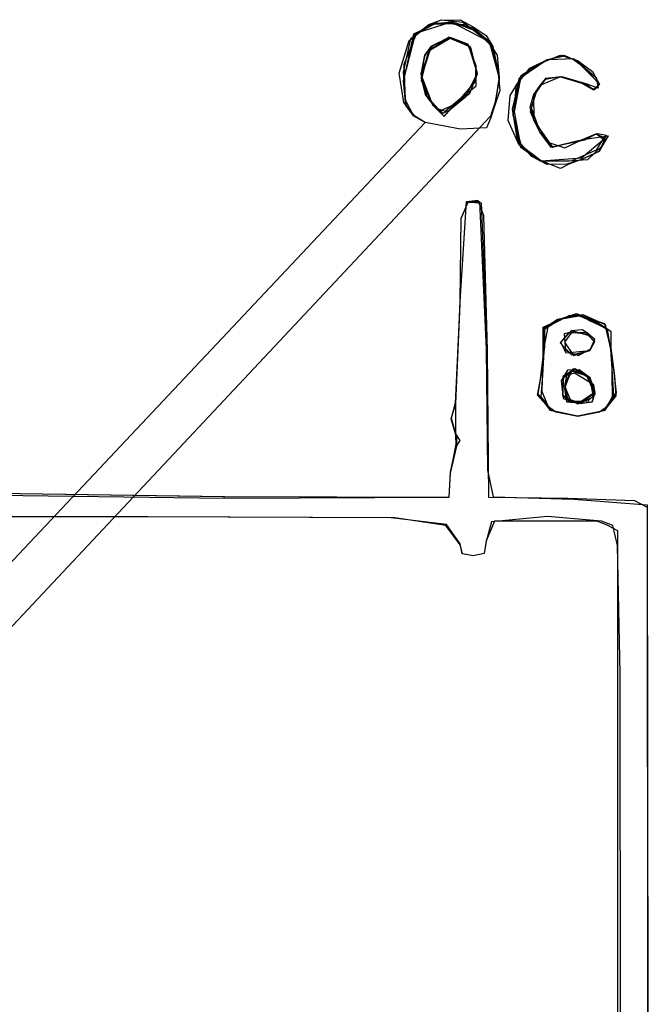
# Model space of a CAD drawing. Extents: x -69 to 67, y -16 to 73.
# Drawn here: x 54 to 65, y 53 to 70 of the extents above; entities that cross this region are included whole.
import ezdxf

# ---------------------------------------------------------------- set-up
doc = ezdxf.new("R2010")
doc.units = 0

msp = doc.modelspace()

# ---------------------------------------------------------------- linework, layer by layer
at = {"layer": 'Layer 1'}
for p, q in [((61.1407, 69.657523), (61.491127, 69.931156)), ((61.170813, 69.695352), (61.482221, 69.931156)), ((61.224403, 69.775181), (61.619396, 69.961725)), ((61.224422, 69.775181), (61.619415, 69.961725)), ((61.237175, 69.763481), (61.532188, 69.942587)), ((61.247952, 69.762118), (61.565299, 69.940735)), ((61.251422, 69.765525), (61.53388, 69.943296)), ((61.27214, 69.79236), (61.816342, 69.963363)), ((61.482221, 69.931156), (61.696456, 70.016404)), ((61.491127, 69.931156), (61.678412, 70.005827)), ((61.532188, 69.942587), (61.890056, 69.976173)), ((61.53388, 69.943296), (61.859767, 69.982201)), ((61.565299, 69.940735), (61.940197, 69.956322)), ((61.619396, 69.961725), (62.118206, 69.933888)), ((61.619415, 69.961725), (62.118225, 69.933888)), ((61.678412, 70.005827), (62.014431, 70.01176)), ((61.696456, 70.016404), (62.06349, 69.972237)), ((61.816342, 69.963363), (62.219753, 69.875192)), ((61.859767, 69.982201), (62.492472, 69.656534)), ((61.890056, 69.976173), (62.243245, 69.871035)), ((61.940197, 69.956322), (62.299311, 69.820855)), ((62.014431, 70.01176), (62.238445, 69.89382)), ((62.06349, 69.972237), (62.515778, 69.64163)), ((62.118206, 69.933888), (62.542513, 69.606075)), ((62.118225, 69.933888), (62.542532, 69.606075)), ((61.046049, 68.967388), (61.251422, 69.765525)), ((61.046369, 68.96686), (61.247952, 69.762118)), ((61.047934, 68.966371), (61.237175, 69.763481)), ((61.049779, 68.972592), (61.224403, 69.775181)), ((61.049798, 68.972592), (61.224422, 69.775181)), ((61.05986, 69.251223), (61.27214, 69.79236)), ((62.219753, 69.875192), (62.340615, 69.781853)), ((62.238445, 69.89382), (62.462459, 69.747688)), ((62.243245, 69.871035), (62.524225, 69.633968)), ((62.299311, 69.820855), (62.569302, 69.546312)), ((62.340615, 69.781853), (62.521182, 69.608714)), ((62.462459, 69.747688), (62.574467, 69.5578)), ((60.969036, 69.098943), (61.1407, 69.657523)), ((61.044726, 69.11837), (61.170813, 69.695352)), ((61.828773, 69.71544), (61.473042, 69.476611)), ((61.828806, 69.715436), (61.473075, 69.476606)), ((61.837339, 69.706686), (61.473126, 69.476621)), ((61.861034, 69.707142), (61.496821, 69.490269)), ((61.861054, 69.707143), (61.496841, 69.49027)), ((61.861034, 69.707142), (61.510516, 69.508535)), ((61.816489, 69.70718), (61.513329, 69.557838)), ((61.830287, 69.714764), (61.529098, 69.557838)), ((62.186111, 69.552391), (61.816489, 69.70718)), ((62.196852, 69.54119), (61.828773, 69.71544)), ((62.196884, 69.541186), (61.828806, 69.715436)), ((62.196906, 69.541224), (61.830287, 69.714764)), ((62.158205, 69.587226), (61.837339, 69.706686)), ((62.150399, 69.598828), (61.861034, 69.707142)), ((62.150399, 69.598828), (61.861034, 69.707142)), ((62.150419, 69.598829), (61.861054, 69.707143)), ((62.289791, 69.224597), (62.150399, 69.598828)), ((62.289791, 69.224597), (62.150399, 69.598828)), ((62.289811, 69.224598), (62.150419, 69.598829)), ((62.292969, 69.162692), (62.158205, 69.587226)), ((62.492472, 69.656534), (62.650118, 69.406756)), ((62.515778, 69.64163), (62.683788, 69.02084)), ((62.521182, 69.608714), (62.654791, 69.217476)), ((62.524225, 69.633968), (62.686477, 69.005199)), ((62.542513, 69.606075), (62.6865, 69.005202)), ((62.542532, 69.606075), (62.686519, 69.005202)), ((61.408314, 69.408495), (61.34235, 69.082657)), ((61.510516, 69.508535), (61.342392, 69.094464)), ((61.412061, 69.408495), (61.34242, 69.082657)), ((61.473042, 69.476611), (61.34575, 68.977904)), ((61.473075, 69.476606), (61.345783, 68.9779)), ((61.473126, 69.476621), (61.346505, 69.013723)), ((61.496821, 69.490269), (61.34669, 69.029712)), ((61.496841, 69.49027), (61.34671, 69.029713)), ((61.513329, 69.557838), (61.408314, 69.408495)), ((61.529098, 69.557838), (61.412061, 69.408495)), ((62.313078, 69.101783), (62.186111, 69.552391)), ((62.313992, 69.085695), (62.196852, 69.54119)), ((62.314025, 69.08569), (62.196884, 69.541186)), ((62.314047, 69.085728), (62.196906, 69.541224)), ((62.569302, 69.546312), (62.68367, 68.984844)), ((62.574467, 69.5578), (62.687495, 69.041933)), ((62.650118, 69.406756), (62.686466, 69.021606)), ((63.488236, 69.322187), (63.799068, 69.405618)), ((63.505265, 69.332951), (63.803875, 69.396334)), ((63.507008, 69.333468), (63.804132, 69.396233)), ((63.507028, 69.333506), (63.804152, 69.396271)), ((63.545215, 69.333756), (63.73832, 69.405517)), ((63.54524, 69.333827), (63.738345, 69.405588)), ((63.545253, 69.333792), (63.773672, 69.408464)), ((63.73832, 69.405517), (64.025623, 69.317822)), ((63.738345, 69.405588), (64.025648, 69.317893)), ((63.773672, 69.408464), (63.955945, 69.333792)), ((63.799068, 69.405618), (63.955946, 69.333792)), ((63.803875, 69.396334), (64.053732, 69.296868)), ((63.804132, 69.396233), (64.053748, 69.296815)), ((63.804152, 69.396271), (64.053768, 69.296853)), ((61.077729, 68.636319), (61.05986, 69.251223)), ((62.280903, 68.955078), (62.289791, 69.224597)), ((62.280903, 68.955078), (62.289791, 69.224597)), ((62.280923, 68.955079), (62.289811, 69.224598)), ((63.024991, 69.010509), (63.507008, 69.333468)), ((63.047281, 69.031792), (63.507028, 69.333506)), ((63.058046, 69.053739), (63.359552, 69.259085)), ((63.058071, 69.05381), (63.359577, 69.259156)), ((63.058084, 69.053775), (63.35959, 69.259121)), ((63.059413, 69.042489), (63.370761, 69.259121)), ((63.103276, 69.088327), (63.505265, 69.332951)), ((63.209234, 69.184183), (63.488236, 69.322187)), ((63.359552, 69.259085), (63.545215, 69.333756)), ((63.359577, 69.259156), (63.54524, 69.333827)), ((63.35959, 69.259121), (63.545253, 69.333792)), ((63.370761, 69.259121), (63.545253, 69.333792)), ((63.545253, 69.333792), (63.955945, 69.351499)), ((63.955945, 69.351499), (64.117847, 69.220824)), ((63.955945, 69.333792), (64.062619, 69.259121)), ((63.955946, 69.333792), (64.06262, 69.259121)), ((64.025623, 69.317822), (64.287115, 69.130754)), ((64.025648, 69.317893), (64.28714, 69.130825)), ((64.053732, 69.296868), (64.402776, 68.90445)), ((64.053748, 69.296815), (64.402792, 68.904397)), ((64.053768, 69.296853), (64.402812, 68.904435)), ((64.062619, 69.259121), (64.403972, 68.917767)), ((64.06262, 69.259121), (64.403973, 68.917767)), ((61.054293, 68.595775), (60.969036, 69.098943)), ((61.09114, 68.548511), (61.044726, 69.11837)), ((61.34235, 69.082657), (61.544692, 68.554478)), ((61.342392, 69.094464), (61.440223, 68.713616)), ((61.34242, 69.082657), (61.542566, 68.556673)), ((62.10773, 68.694649), (62.313078, 69.101783)), ((62.18243, 68.757913), (62.313992, 69.085695)), ((62.182463, 68.757909), (62.314025, 69.08569)), ((62.182485, 68.757947), (62.314047, 69.085728)), ((62.291651, 68.879415), (62.292969, 69.162692)), ((62.654791, 69.217476), (62.69912, 68.800407)), ((62.874736, 68.71724), (63.103276, 69.088327)), ((62.983395, 68.89723), (63.209234, 69.184183)), ((64.117847, 69.220824), (64.350007, 69.026677)), ((64.287115, 69.130754), (64.402792, 68.904396)), ((64.28714, 69.130825), (64.402817, 68.904467)), ((61.08552, 68.545859), (61.046049, 68.967388)), ((61.086411, 68.54579), (61.046369, 68.96686)), ((61.089695, 68.545539), (61.047934, 68.966371)), ((61.093537, 68.547506), (61.049779, 68.972592)), ((61.093556, 68.547506), (61.049798, 68.972592)), ((61.34575, 68.977904), (61.542511, 68.556641)), ((61.345783, 68.9779), (61.542544, 68.556636)), ((61.346505, 69.013723), (61.417122, 68.736432)), ((61.34669, 69.029712), (61.417065, 68.736416)), ((61.34671, 69.029713), (61.417085, 68.736417)), ((62.052778, 68.695235), (62.280903, 68.955078)), ((62.052778, 68.695235), (62.280903, 68.955078)), ((62.052798, 68.695236), (62.280923, 68.955079)), ((62.68367, 68.984844), (62.611759, 68.587108)), ((62.686466, 69.021606), (62.611796, 68.549741)), ((62.687495, 69.041933), (62.611802, 68.54974)), ((62.683788, 69.02084), (62.611805, 68.549738)), ((62.686477, 69.005199), (62.611806, 68.549741)), ((62.6865, 69.005202), (62.61183, 68.549744)), ((62.686519, 69.005202), (62.611849, 68.549744)), ((62.911627, 68.483673), (63.047281, 69.031792)), ((62.924503, 68.397892), (63.058084, 69.053775)), ((62.924617, 68.395848), (63.058071, 69.05381)), ((62.925221, 68.385924), (63.058046, 69.053739)), ((62.925221, 68.385924), (63.024991, 69.010509)), ((62.929775, 68.359386), (62.983395, 68.89723)), ((62.947885, 68.437738), (63.059413, 69.042489)), ((63.467401, 68.991334), (63.316326, 68.774075)), ((63.467437, 68.991319), (63.316362, 68.77406)), ((63.474219, 68.993515), (63.326668, 68.799584)), ((63.474219, 68.993514), (63.326668, 68.799584)), ((63.478429, 69.00629), (63.380194, 68.885799)), ((63.737725, 69.035107), (63.380206, 68.885765)), ((63.478441, 69.006257), (63.380206, 68.885765)), ((63.478442, 69.006256), (63.380207, 68.885765)), ((63.726239, 69.035123), (63.467401, 68.991334)), ((63.726275, 69.035108), (63.467437, 68.991319)), ((63.732029, 69.03507), (63.474219, 68.993515)), ((63.732029, 69.03507), (63.474219, 68.993514)), ((63.764611, 69.035141), (63.478429, 69.00629)), ((63.764623, 69.035108), (63.478441, 69.006257)), ((63.764624, 69.035108), (63.478442, 69.006256)), ((64.105235, 68.923116), (63.726239, 69.035123)), ((64.105271, 68.923101), (63.726275, 69.035108)), ((64.131915, 68.923063), (63.732029, 69.03507)), ((64.131915, 68.923063), (63.732029, 69.03507)), ((64.193206, 68.911113), (63.737725, 69.035107)), ((64.152946, 68.923134), (63.764611, 69.035141)), ((64.152958, 68.923101), (63.764623, 69.035108)), ((64.152959, 68.923101), (63.764624, 69.035108)), ((64.296931, 68.814484), (64.105235, 68.923116)), ((64.296967, 68.814469), (64.105271, 68.923101)), ((64.319081, 68.815031), (64.131915, 68.923063)), ((64.319081, 68.81503), (64.131915, 68.923063)), ((64.297975, 68.813794), (64.152946, 68.923134)), ((64.298984, 68.813925), (64.152958, 68.923101)), ((64.298985, 68.813925), (64.152959, 68.923101)), ((64.383124, 68.840023), (64.193206, 68.911113)), ((64.402776, 68.90445), (64.296931, 68.814484)), ((64.402812, 68.904435), (64.296967, 68.814469)), ((64.402817, 68.904467), (64.297975, 68.813794)), ((64.403972, 68.917767), (64.298984, 68.813925)), ((64.403973, 68.917767), (64.298985, 68.813925)), ((64.402792, 68.904397), (64.319081, 68.815031)), ((64.402792, 68.904396), (64.319081, 68.81503)), ((64.350007, 69.026677), (64.383124, 68.840023)), ((61.417065, 68.736416), (61.491735, 68.629884)), ((61.417085, 68.736417), (61.491755, 68.629885)), ((61.417122, 68.736432), (61.491792, 68.630648)), ((61.8924, 68.5504), (62.132351, 68.752687)), ((61.897199, 68.532958), (62.182418, 68.757913)), ((61.897232, 68.532953), (62.182451, 68.757908)), ((61.897254, 68.53299), (62.182473, 68.757945)), ((62.132351, 68.752687), (62.291651, 68.879415)), ((62.182418, 68.757913), (62.18243, 68.757913)), ((62.182451, 68.757908), (62.182463, 68.757909)), ((62.182473, 68.757945), (62.182485, 68.757947)), ((62.69912, 68.800407), (62.611844, 68.549773)), ((63.275185, 68.736456), (63.209221, 68.512442)), ((63.275197, 68.736422), (63.209233, 68.512408)), ((63.275198, 68.736422), (63.209234, 68.512408)), ((63.326668, 68.799584), (63.213688, 68.443775)), ((63.326668, 68.799584), (63.213688, 68.443774)), ((63.316326, 68.774075), (63.232537, 68.502326)), ((63.316362, 68.77406), (63.232573, 68.502311)), ((63.380194, 68.885799), (63.275185, 68.736456)), ((63.380206, 68.885765), (63.275197, 68.736422)), ((63.380206, 68.885765), (63.275197, 68.736422)), ((63.275197, 68.736422), (63.277012, 68.292244)), ((63.380207, 68.885765), (63.275198, 68.736422)), ((61.23991, 68.363643), (61.054293, 68.595775)), ((61.224666, 68.363099), (61.077729, 68.636319)), ((61.229951, 68.36306), (61.09114, 68.548511)), ((61.440223, 68.713616), (61.641079, 68.48591)), ((61.491735, 68.629884), (61.622409, 68.489204)), ((61.491755, 68.629885), (61.622429, 68.489205)), ((61.491792, 68.630648), (61.666728, 68.453226)), ((61.542511, 68.556641), (61.742657, 68.356495)), ((61.542544, 68.556636), (61.74269, 68.35649)), ((61.542566, 68.556673), (61.742712, 68.356527)), ((61.544692, 68.554478), (61.723164, 68.410874)), ((61.666728, 68.453226), (61.8924, 68.5504)), ((61.762366, 68.446393), (62.052778, 68.695235)), ((61.762367, 68.446392), (62.052779, 68.695234)), ((61.762386, 68.446394), (62.052798, 68.695236)), ((61.82471, 68.456568), (62.107731, 68.69465)), ((61.8924, 68.5504), (61.8924, 68.5504)), ((62.052779, 68.695234), (62.052778, 68.695235)), ((62.052778, 68.695235), (62.052778, 68.695235)), ((62.052798, 68.695236), (62.052798, 68.695236)), ((62.107731, 68.69465), (62.10773, 68.694649)), ((62.611759, 68.587108), (62.537089, 68.363094)), ((62.611796, 68.549741), (62.537126, 68.32132)), ((62.611802, 68.54974), (62.537132, 68.321319)), ((62.611805, 68.549738), (62.537134, 68.321317)), ((62.611806, 68.549741), (62.537136, 68.32132)), ((62.61183, 68.549744), (62.537157, 68.321323)), ((62.611844, 68.549773), (62.537174, 68.321352)), ((62.611849, 68.549744), (62.537176, 68.321323)), ((62.84172, 68.287296), (62.874736, 68.71724)), ((61.224611, 68.363065), (61.08552, 68.545859)), ((61.224584, 68.363099), (61.086411, 68.54579)), ((61.224644, 68.363061), (61.089695, 68.545539)), ((61.224626, 68.363061), (61.093537, 68.547506)), ((61.224645, 68.363061), (61.093556, 68.547506)), ((61.622409, 68.489204), (61.762366, 68.446393)), ((61.622429, 68.489205), (61.762386, 68.446394)), ((61.641079, 68.48591), (61.762367, 68.446392)), ((61.723164, 68.410874), (61.82471, 68.456568)), ((61.742657, 68.356495), (61.897199, 68.532958)), ((61.74269, 68.35649), (61.897232, 68.532953)), ((61.742712, 68.356527), (61.897254, 68.53299)), ((62.996748, 67.956263), (62.911627, 68.483673)), ((63.064357, 67.850874), (62.924503, 68.397892)), ((63.060618, 67.845369), (62.924617, 68.395848)), ((63.05786, 67.826232), (62.925221, 68.385924)), ((63.05786, 67.826232), (62.925221, 68.385924)), ((63.055522, 67.857721), (62.947885, 68.437738)), ((63.209221, 68.512442), (63.283892, 68.288428)), ((63.209233, 68.512408), (63.277969, 68.288394)), ((63.209234, 68.512408), (63.277969, 68.288394)), ((63.213688, 68.443775), (63.283866, 68.288358)), ((63.213688, 68.443774), (63.283866, 68.288358)), ((63.232537, 68.502326), (63.35054, 68.176705)), ((63.232573, 68.502311), (63.350576, 68.17669)), ((6.457708, 9.854887), (61.417023, 68.251092)), ((62.537089, 68.363094), (7.57777, 9.74288)), ((61.417023, 68.251092), (61.224584, 68.363099)), ((61.41705, 68.251058), (61.224611, 68.363065)), ((61.417065, 68.251054), (61.224626, 68.363061)), ((61.417083, 68.251054), (61.224644, 68.363061)), ((61.417084, 68.251054), (61.224645, 68.363061)), ((61.417105, 68.251092), (61.224666, 68.363099)), ((61.417064, 68.251053), (61.229951, 68.36306)), ((61.417064, 68.251053), (61.23991, 68.363643)), ((61.417057, 68.251056), (61.41705, 68.251058)), ((62.023569, 68.139049), (61.417057, 68.251056)), ((62.023575, 68.139048), (61.417063, 68.251055)), ((61.417063, 68.251055), (61.417064, 68.251053)), ((61.417065, 68.251053), (61.417064, 68.251053)), ((61.417066, 68.251059), (61.417065, 68.251054)), ((62.023577, 68.139046), (61.417065, 68.251053)), ((62.023578, 68.139052), (61.417066, 68.251059)), ((62.023579, 68.139049), (61.417067, 68.251056)), ((61.417067, 68.251056), (61.417083, 68.251054)), ((61.417085, 68.251059), (61.417084, 68.251054)), ((62.023597, 68.139052), (61.417085, 68.251059)), ((61.417105, 68.251088), (61.417105, 68.251092)), ((62.023617, 68.139081), (61.417105, 68.251088)), ((62.537126, 68.32132), (62.465861, 68.164343)), ((62.537132, 68.321319), (62.465868, 68.164341)), ((62.537134, 68.321317), (62.46587, 68.164339)), ((62.537157, 68.321323), (62.465871, 68.164345)), ((62.537136, 68.32132), (62.465872, 68.164342)), ((62.537176, 68.321323), (62.46589, 68.164345)), ((62.537174, 68.321352), (62.465909, 68.164374)), ((63.026303, 67.866101), (62.84172, 68.287296)), ((63.069328, 67.844816), (62.929775, 68.359386)), ((63.277012, 68.292244), (63.582588, 67.834028)), ((63.277969, 68.288394), (63.395912, 68.06438)), ((63.277969, 68.288394), (63.395912, 68.06438)), ((63.283866, 68.288358), (63.358537, 68.176351)), ((63.283866, 68.288358), (63.358537, 68.176351)), ((63.283892, 68.288428), (63.358562, 68.176421)), ((62.465861, 68.164343), (62.023569, 68.139049)), ((62.465868, 68.164341), (62.023575, 68.139048)), ((62.46587, 68.164339), (62.023577, 68.139046)), ((62.465871, 68.164345), (62.023578, 68.139052)), ((62.465872, 68.164342), (62.023579, 68.139049)), ((62.46589, 68.164345), (62.023597, 68.139052)), ((62.465909, 68.164374), (62.023617, 68.139081)), ((63.35054, 68.176705), (63.601585, 67.831784)), ((63.350576, 68.17669), (63.601621, 67.831769)), ((63.358537, 68.176351), (63.499188, 67.923695)), ((63.358537, 68.176351), (63.499188, 67.923695)), ((63.358562, 68.176421), (63.499213, 67.923765)), ((63.395912, 68.06438), (63.569857, 67.831768)), ((63.395912, 68.06438), (63.569857, 67.831768)), ((64.111164, 67.959314), (64.351026, 68.060963)), ((64.111165, 67.959314), (64.344092, 68.061146)), ((64.112112, 67.960607), (64.377658, 68.064345)), ((64.112112, 67.960606), (64.377658, 68.064344)), ((64.112137, 67.960676), (64.377683, 68.064414)), ((64.150853, 67.957767), (64.348871, 68.061451)), ((64.344092, 68.061146), (64.478643, 67.997981)), ((64.348871, 68.061451), (64.478643, 67.997981)), ((64.351026, 68.060963), (64.478642, 67.963948)), ((64.377658, 68.064345), (64.517671, 68.034424)), ((64.377658, 68.064344), (64.517671, 68.034424)), ((64.377683, 68.064414), (64.517696, 68.034494)), ((63.246551, 67.667913), (62.996748, 67.956263)), ((63.499188, 67.923695), (63.809974, 67.818159)), ((63.499188, 67.923695), (63.809974, 67.818158)), ((63.499213, 67.923765), (63.809999, 67.818228)), ((63.569857, 67.831768), (64.111164, 67.959314)), ((63.569857, 67.831768), (64.111165, 67.959314)), ((63.582588, 67.834028), (64.150853, 67.957767)), ((63.601585, 67.831784), (64.111111, 67.95933)), ((63.601621, 67.831769), (64.111147, 67.959315)), ((63.809974, 67.818159), (64.112112, 67.960607)), ((63.809974, 67.818158), (64.112112, 67.960606)), ((63.809999, 67.818228), (64.112137, 67.960676)), ((64.478642, 67.963948), (64.095137, 67.640539)), ((64.111111, 67.95933), (64.553263, 68.024434)), ((64.111147, 67.959315), (64.553299, 68.024419)), ((64.478643, 67.997981), (64.347969, 67.778132)), ((64.478643, 67.997981), (64.347969, 67.778132)), ((64.553263, 68.024434), (64.395553, 67.757309)), ((64.553299, 68.024419), (64.396162, 67.75815)), ((64.517671, 68.034424), (64.44127, 67.840331)), ((64.517671, 68.034424), (64.44127, 67.84033)), ((64.517696, 68.034494), (64.441296, 67.8404)), ((63.357917, 67.616371), (63.026303, 67.866101)), ((63.4078, 67.5917), (63.055522, 67.857721)), ((63.385, 67.5901), (63.05786, 67.826232)), ((63.385, 67.5901), (63.05786, 67.826232)), ((63.3959, 67.5925), (63.060618, 67.845369)), ((63.4078, 67.5917), (63.064357, 67.850874)), ((63.4078, 67.5917), (63.069328, 67.844816)), ((64.347969, 67.778132), (63.930357, 67.597681)), ((64.347969, 67.778132), (63.930357, 67.597681)), ((64.395553, 67.757309), (64.096648, 67.616369)), ((64.396162, 67.75815), (64.101089, 67.616354)), ((64.44127, 67.840331), (64.196671, 67.615495)), ((64.44127, 67.84033), (64.196671, 67.615494)), ((64.441296, 67.8404), (64.196697, 67.615564)), ((63.5079, 67.5343), (63.246551, 67.667913)), ((63.5452, 67.5417), (63.357917, 67.616371)), ((63.385001, 67.590102), (63.385, 67.5901)), ((63.385001, 67.590101), (63.385, 67.5901)), ((63.806564, 67.585107), (63.385001, 67.590102)), ((63.806564, 67.585106), (63.385001, 67.590101)), ((63.395901, 67.592496), (63.3959, 67.5925)), ((63.80659, 67.583618), (63.395901, 67.592496)), ((63.930357, 67.597681), (63.4078, 67.591698)), ((63.930357, 67.597681), (63.4078, 67.591698)), ((63.407802, 67.5917), (63.4078, 67.5917)), ((63.4078, 67.591698), (63.4078, 67.5917)), ((63.4078, 67.591698), (63.4078, 67.5917)), ((64.095137, 67.640539), (63.407802, 67.5917)), ((63.843923, 67.541683), (63.507901, 67.534297)), ((63.5452, 67.541698), (63.5452, 67.5417)), ((63.736284, 67.467026), (63.5452, 67.541698)), ((63.881222, 67.541698), (63.736284, 67.467026)), ((64.196671, 67.615495), (63.806564, 67.585107)), ((64.196671, 67.615494), (63.806564, 67.585106)), ((64.196697, 67.615564), (63.80659, 67.583618)), ((64.101089, 67.616354), (63.843923, 67.541683)), ((64.096648, 67.616369), (63.881222, 67.541698)), ((63.507901, 67.534297), (63.5079, 67.5343)), ((62.014469, 65.18592), (62.126474, 66.89661)), ((62.01447, 65.185917), (62.126475, 66.896607)), ((62.01447, 65.185917), (62.126475, 66.896607)), ((62.01447, 65.185917), (62.126475, 66.896607)), ((62.034926, 66.607977), (62.155394, 66.889131)), ((62.035016, 66.607819), (62.155485, 66.888973)), ((62.035106, 66.607924), (62.155574, 66.889077)), ((62.035198, 66.613562), (62.155611, 66.889183)), ((62.126474, 66.89661), (62.350488, 66.89661)), ((62.126475, 66.896607), (62.317523, 66.923379)), ((62.126475, 66.896607), (62.317523, 66.923379)), ((62.126475, 66.896607), (62.350489, 66.896607)), ((62.155394, 66.889131), (62.378386, 66.875398)), ((62.155485, 66.888973), (62.378476, 66.87524)), ((62.155574, 66.889077), (62.378566, 66.875345)), ((62.155611, 66.889183), (62.378603, 66.875451)), ((62.317523, 66.923379), (62.41884, 66.660482)), ((62.317523, 66.923379), (62.41884, 66.660482)), ((62.350488, 66.89661), (62.462496, 64.36812)), ((62.350489, 66.896607), (62.462497, 64.368117)), ((62.378386, 66.875398), (62.479992, 64.327058)), ((62.378476, 66.87524), (62.480082, 64.3269)), ((62.378566, 66.875345), (62.480172, 64.327005)), ((62.378603, 66.875451), (62.480209, 64.327111)), ((62.014317, 65.143511), (62.034926, 66.607977)), ((62.014407, 65.143353), (62.035016, 66.607819)), ((62.014497, 65.143457), (62.035106, 66.607924)), ((62.014537, 65.185303), (62.035198, 66.613562)), ((62.41884, 66.660482), (62.480178, 64.341837)), ((62.41884, 66.660482), (62.480178, 64.341837)), ((61.939799, 63.47206), (62.014469, 65.18592)), ((61.9398, 63.472057), (62.01447, 65.185917)), ((61.9398, 63.472057), (62.01447, 65.185917)), ((61.9398, 63.472057), (62.01447, 65.185917)), ((61.939864, 63.472163), (62.014537, 65.185303)), ((61.939647, 63.434781), (62.014317, 65.143511)), ((61.939737, 63.434623), (62.014407, 65.143353)), ((61.939827, 63.434727), (62.014497, 65.143457)), ((63.44186, 64.741495), (63.750566, 64.885168)), ((63.458616, 64.725503), (63.683679, 64.880667)), ((63.458616, 64.725496), (63.683679, 64.88066)), ((63.466458, 64.715736), (63.716233, 64.87904)), ((63.468088, 64.714742), (63.714406, 64.871893)), ((63.468088, 64.714742), (63.714406, 64.871893)), ((63.529356, 64.77881), (63.675561, 64.871219)), ((63.62908, 64.811801), (63.896059, 64.95214)), ((63.675561, 64.871219), (64.032378, 64.954741)), ((63.683679, 64.880667), (64.118696, 64.96094)), ((63.683679, 64.88066), (64.118696, 64.960933)), ((63.714406, 64.871893), (64.007868, 64.963311)), ((63.714406, 64.871893), (64.007989, 64.963278)), ((63.716233, 64.87904), (64.012688, 64.97764)), ((63.750566, 64.885168), (64.088499, 64.941172)), ((63.896059, 64.95214), (64.042422, 64.946219)), ((64.007868, 64.963311), (64.323492, 64.84778)), ((64.007989, 64.963278), (64.324426, 64.847326)), ((64.012688, 64.97764), (64.327311, 64.854467)), ((64.032378, 64.954741), (64.487589, 64.808003)), ((64.042422, 64.946219), (64.264212, 64.853504)), ((64.088499, 64.941172), (64.242172, 64.852359)), ((64.118696, 64.96094), (64.503971, 64.788468)), ((64.118696, 64.960933), (64.503971, 64.788461)), ((64.242172, 64.852359), (64.515945, 64.728822)), ((64.264212, 64.853504), (64.534401, 64.709067)), ((64.323492, 64.84778), (64.596114, 64.672817)), ((64.324426, 64.847326), (64.597029, 64.673154)), ((64.327311, 64.854467), (64.596847, 64.673856)), ((63.438417, 64.293468), (63.44186, 64.741495)), ((63.452486, 64.719591), (63.62908, 64.811801)), ((63.46028, 64.433336), (63.452486, 64.719591)), ((63.462121, 64.41183), (63.458616, 64.725503)), ((63.462121, 64.411823), (63.458616, 64.725496)), ((63.460502, 64.424122), (63.529356, 64.77881)), ((63.46501, 64.405454), (63.466458, 64.715736)), ((63.466096, 64.405475), (63.468088, 64.714742)), ((63.466096, 64.405475), (63.468088, 64.714742)), ((63.919165, 64.678467), (63.739454, 64.481688)), ((63.970626, 64.668472), (63.800472, 64.629488)), ((64.105262, 64.697136), (63.919165, 64.678467)), ((64.216591, 64.601881), (63.970626, 64.668472)), ((64.217267, 64.629491), (64.105262, 64.697136)), ((64.487589, 64.808003), (64.594921, 64.378346)), ((64.503971, 64.788468), (64.594914, 64.378353)), ((64.503971, 64.788461), (64.594914, 64.378346)), ((64.515945, 64.728822), (64.610398, 64.27808)), ((64.534401, 64.709067), (64.595131, 64.365866)), ((64.596114, 64.672817), (64.596265, 64.379729)), ((64.596847, 64.673856), (64.596802, 64.390096)), ((64.597029, 64.673154), (64.596835, 64.390123)), ((63.869731, 64.642842), (63.731909, 64.477659)), ((63.800472, 64.629488), (63.821526, 64.345737)), ((63.927151, 64.654978), (63.806541, 64.484589)), ((63.927151, 64.654971), (63.806541, 64.484582)), ((63.927155, 64.65497), (63.806545, 64.484581)), ((63.927157, 64.65497), (63.806547, 64.484581)), ((63.927189, 64.654991), (63.806579, 64.484602)), ((64.179936, 64.651124), (63.869731, 64.642842)), ((64.185306, 64.62658), (63.927151, 64.654978)), ((64.185306, 64.626573), (63.927151, 64.654971)), ((64.18531, 64.626572), (63.927155, 64.65497)), ((64.185312, 64.626572), (63.927157, 64.65497)), ((64.185344, 64.626593), (63.927189, 64.654991)), ((64.323004, 64.532015), (64.179936, 64.651124)), ((64.32186, 64.499645), (64.185306, 64.62658)), ((64.321859, 64.499638), (64.185306, 64.626573)), ((64.321863, 64.499637), (64.18531, 64.626572)), ((64.321865, 64.499637), (64.185312, 64.626572)), ((64.321897, 64.499658), (64.185344, 64.626593)), ((64.316764, 64.493677), (64.216591, 64.601881)), ((64.325605, 64.534337), (64.217267, 64.629491)), ((64.239636, 64.345718), (64.321859, 64.499638)), ((64.239637, 64.345725), (64.32186, 64.499645)), ((64.23964, 64.345717), (64.321863, 64.499637)), ((64.239642, 64.345717), (64.321865, 64.499637)), ((64.239674, 64.345738), (64.323004, 64.532015)), ((64.239675, 64.34574), (64.325605, 64.534337)), ((64.239675, 64.345738), (64.321897, 64.499658)), ((62.462496, 64.36812), (62.482394, 62.293639)), ((62.462497, 64.368117), (62.482395, 62.293636)), ((62.480178, 64.341837), (62.499849, 61.829297)), ((62.480178, 64.341837), (62.499849, 61.829297)), ((63.390966, 63.846914), (63.46501, 64.405454)), ((63.390968, 63.846914), (63.460502, 64.424122)), ((63.391, 63.846935), (63.466096, 64.405475)), ((63.391, 63.846935), (63.466096, 64.405475)), ((63.39465, 63.854033), (63.462121, 64.41183)), ((63.39465, 63.854026), (63.462121, 64.411823)), ((63.431561, 63.915744), (63.46028, 64.433336)), ((63.731909, 64.477659), (63.923535, 64.271012)), ((63.739454, 64.481688), (63.825244, 64.305587)), ((63.806541, 64.484589), (63.956263, 64.260077)), ((63.806541, 64.484582), (63.956262, 64.26007)), ((63.806545, 64.484581), (63.956266, 64.26007)), ((63.806547, 64.484581), (63.956268, 64.260069)), ((63.806579, 64.484602), (63.9563, 64.260091)), ((63.821526, 64.345737), (64.044167, 64.260723)), ((63.825244, 64.305587), (64.23967, 64.34574)), ((63.923535, 64.271012), (64.239674, 64.345737)), ((63.956262, 64.26007), (64.239636, 64.345717)), ((63.956263, 64.260077), (64.239636, 64.345724)), ((63.956266, 64.26007), (64.23964, 64.345716)), ((63.956268, 64.260069), (64.239642, 64.345716)), ((63.9563, 64.260091), (64.239674, 64.345737)), ((64.044167, 64.260723), (64.261324, 64.376219)), ((64.239636, 64.345724), (64.239637, 64.345725)), ((64.239636, 64.345717), (64.239636, 64.345718)), ((64.23964, 64.345716), (64.23964, 64.345717)), ((64.239642, 64.345716), (64.239642, 64.345717)), ((64.23967, 64.34574), (64.239675, 64.34574)), ((64.239674, 64.345737), (64.239675, 64.345738)), ((64.239674, 64.345737), (64.239674, 64.345738)), ((64.261312, 64.376219), (64.316764, 64.493677)), ((64.261324, 64.376219), (64.261312, 64.376219)), ((64.594914, 64.378353), (64.66403, 63.911496)), ((64.594914, 64.378346), (64.66403, 63.911489)), ((64.594921, 64.378346), (64.664038, 63.911489)), ((64.595131, 64.365866), (64.618809, 63.944215)), ((64.596265, 64.379729), (64.654742, 63.921923)), ((64.596802, 64.390096), (64.664035, 63.911489)), ((64.596835, 64.390123), (64.664069, 63.911509)), ((62.479992, 64.327058), (62.499691, 61.829338)), ((62.480082, 64.3269), (62.499782, 61.82918)), ((62.480172, 64.327005), (62.499872, 61.829285)), ((62.480209, 64.327111), (62.499908, 61.829391)), ((63.423516, 63.637395), (63.438417, 64.293468)), ((64.610398, 64.27808), (64.620161, 63.553502)), ((63.857924, 64.007749), (63.744671, 63.821342)), ((63.858611, 64.006065), (63.744672, 63.821344)), ((63.985672, 64.032119), (63.778242, 63.896862)), ((63.952443, 64.032118), (63.783815, 63.863028)), ((63.921331, 64.006162), (63.806546, 63.69369)), ((63.921333, 64.006162), (63.809328, 63.764247)), ((64.054137, 64.010392), (63.857924, 64.007749)), ((64.05706, 64.014229), (63.858611, 64.006065)), ((64.186826, 63.908866), (63.921331, 64.006162)), ((64.186828, 63.908866), (63.921333, 64.006162)), ((64.212343, 63.883085), (63.952443, 64.032118)), ((64.243348, 63.860741), (63.985672, 64.032119)), ((64.241176, 63.863864), (64.054137, 64.010392)), ((64.245467, 63.877304), (64.05706, 64.014229)), ((63.342882, 63.578005), (63.39465, 63.854033)), ((63.342882, 63.577998), (63.39465, 63.854026)), ((63.35404, 63.598009), (63.390966, 63.846914)), ((63.354042, 63.598009), (63.390968, 63.846914)), ((63.354074, 63.59803), (63.391, 63.846935)), ((63.354074, 63.59803), (63.391, 63.846935)), ((63.405813, 63.549467), (63.431561, 63.915744)), ((63.744671, 63.821342), (63.78378, 63.519061)), ((63.744672, 63.821344), (63.783781, 63.519063)), ((63.778242, 63.896862), (63.769244, 63.584092)), ((63.783815, 63.863028), (63.77884, 63.548668)), ((63.839931, 63.915093), (63.806542, 63.739643)), ((63.929347, 63.988574), (63.809452, 63.75569)), ((63.978288, 63.957434), (63.839931, 63.915093)), ((64.193714, 63.903021), (63.929347, 63.988574)), ((64.309211, 63.756382), (63.978288, 63.957434)), ((64.313862, 63.625525), (64.186826, 63.908866)), ((64.313864, 63.625525), (64.186828, 63.908866)), ((64.313858, 63.625526), (64.193714, 63.903021)), ((64.316549, 63.608314), (64.212343, 63.883085)), ((64.326903, 63.602759), (64.241176, 63.863864)), ((64.304213, 63.551793), (64.243348, 63.860741)), ((64.329281, 63.626763), (64.245467, 63.877304)), ((64.618809, 63.944215), (64.64627, 63.564652)), ((64.654742, 63.921923), (64.690214, 63.617904)), ((64.66403, 63.911496), (64.685084, 63.567751)), ((64.66403, 63.911489), (64.685084, 63.567744)), ((64.664035, 63.911489), (64.685089, 63.567744)), ((64.664038, 63.911489), (64.685091, 63.567744)), ((64.664069, 63.911509), (64.685123, 63.567764)), ((63.806542, 63.739643), (63.914127, 63.476402)), ((63.806546, 63.69369), (63.840469, 63.466052)), ((63.809328, 63.764247), (63.859761, 63.481081)), ((63.809452, 63.75569), (63.859754, 63.481082)), ((64.32874, 63.596989), (64.309211, 63.756382)), ((63.582528, 63.306435), (63.342882, 63.578005)), ((63.582528, 63.306428), (63.342882, 63.577998)), ((63.433192, 63.49274), (63.35404, 63.598009)), ((63.433194, 63.49274), (63.354042, 63.598009)), ((63.433226, 63.492761), (63.354074, 63.59803)), ((63.433226, 63.492761), (63.354074, 63.59803)), ((63.553326, 63.36008), (63.405813, 63.549467)), ((63.553318, 63.322417), (63.423516, 63.637395)), ((63.563866, 63.31466), (63.433192, 63.49274)), ((63.563868, 63.31466), (63.433194, 63.49274)), ((63.5639, 63.314681), (63.433226, 63.492761)), ((63.5639, 63.314681), (63.433226, 63.492761)), ((63.769244, 63.584092), (64.033212, 63.431516)), ((63.77884, 63.548668), (64.059499, 63.444451)), ((63.78378, 63.519061), (64.065586, 63.434749)), ((63.783781, 63.519063), (64.065587, 63.434751)), ((64.033212, 63.431516), (64.304213, 63.551794)), ((64.049229, 63.448665), (64.313863, 63.625526)), ((64.059499, 63.444451), (64.316549, 63.608314)), ((64.1205, 63.453329), (64.313858, 63.625527)), ((64.120507, 63.453328), (64.313865, 63.625526)), ((64.211127, 63.48006), (64.32874, 63.596989)), ((64.281145, 63.465143), (64.326904, 63.602759)), ((64.284975, 63.467012), (64.329281, 63.626763)), ((64.304213, 63.551794), (64.304213, 63.551793)), ((64.313858, 63.625527), (64.313858, 63.625526)), ((64.313863, 63.625526), (64.313862, 63.625525)), ((64.313865, 63.625526), (64.313864, 63.625525)), ((64.316549, 63.608314), (64.316549, 63.608314)), ((64.326904, 63.602759), (64.326903, 63.602759)), ((64.329281, 63.626763), (64.329281, 63.626763)), ((64.685084, 63.567751), (64.478571, 63.307926)), ((64.685084, 63.567744), (64.478571, 63.307919)), ((64.685089, 63.567744), (64.478576, 63.307919)), ((64.685091, 63.567744), (64.478578, 63.307919)), ((64.685123, 63.567764), (64.47861, 63.307939)), ((64.690214, 63.617904), (64.479533, 63.306448)), ((64.620161, 63.553502), (64.499623, 63.316377)), ((64.64627, 63.564652), (64.507258, 63.360078)), ((61.864977, 63.173432), (61.939647, 63.434781)), ((61.865067, 63.173274), (61.939737, 63.434623)), ((61.865157, 63.173378), (61.939827, 63.434727)), ((61.867647, 63.177785), (61.939864, 63.472163)), ((61.94344, 62.872449), (61.939799, 63.47206)), ((61.943441, 62.872446), (61.9398, 63.472057)), ((61.943441, 62.872446), (61.9398, 63.472057)), ((61.943441, 62.872446), (61.9398, 63.472057)), ((63.55333, 63.32242), (63.553318, 63.322417)), ((63.65724, 63.285409), (63.553326, 63.36008)), ((64.027734, 63.218797), (63.55333, 63.32242)), ((64.027228, 63.218398), (63.563855, 63.314661)), ((63.563855, 63.314661), (63.563866, 63.31466)), ((64.02723, 63.218398), (63.563857, 63.314661)), ((63.563857, 63.314661), (63.563868, 63.31466)), ((64.027262, 63.218418), (63.563889, 63.314681)), ((63.563889, 63.314681), (63.5639, 63.314681)), ((63.5639, 63.31468), (63.5639, 63.314681)), ((64.026576, 63.218407), (63.5639, 63.31468)), ((63.840469, 63.466052), (64.049229, 63.448665)), ((63.859754, 63.481082), (64.1205, 63.453329)), ((63.859761, 63.481081), (64.120507, 63.453328)), ((63.914127, 63.476402), (64.211127, 63.48006)), ((64.499623, 63.316377), (64.027734, 63.218797)), ((64.065586, 63.434749), (64.281145, 63.465143)), ((64.065587, 63.434751), (64.284975, 63.467012)), ((64.211127, 63.48006), (64.211127, 63.48006)), ((64.507258, 63.360078), (64.403956, 63.285407)), ((61.939647, 62.912083), (61.864977, 63.173432)), ((61.939737, 62.911925), (61.865067, 63.173274)), ((61.939827, 62.912029), (61.865157, 63.173378)), ((61.957898, 62.849282), (61.867647, 63.177785)), ((63.582516, 63.30643), (63.582528, 63.306435)), ((64.031208, 63.218196), (63.582516, 63.30643)), ((63.582516, 63.306423), (63.582528, 63.306428)), ((64.031208, 63.218189), (63.582516, 63.306423)), ((63.657245, 63.285407), (63.65724, 63.285409)), ((64.030599, 63.210736), (63.657245, 63.285407)), ((64.479533, 63.306448), (64.026576, 63.218407)), ((64.478576, 63.307919), (64.027228, 63.218398)), ((64.478578, 63.307919), (64.02723, 63.218398)), ((64.47861, 63.307939), (64.027262, 63.218418)), ((64.403956, 63.285407), (64.030599, 63.210736)), ((64.478571, 63.307926), (64.031208, 63.218196)), ((64.478571, 63.307919), (64.031208, 63.218189)), ((62.014317, 62.800076), (61.939647, 62.912083)), ((62.014407, 62.799918), (61.939737, 62.911925)), ((62.014497, 62.800022), (61.939827, 62.912029)), ((61.947927, 62.735104), (61.94344, 62.872449)), ((61.947928, 62.735101), (61.943441, 62.872446)), ((61.947928, 62.735101), (61.943441, 62.872446)), ((61.947928, 62.735101), (61.943441, 62.872446)), ((61.962385, 62.702043), (61.957898, 62.849282)), ((61.850033, 62.258709), (61.943372, 62.688069)), ((61.850123, 62.258551), (61.943462, 62.687911)), ((61.850213, 62.258655), (61.943552, 62.688015)), ((61.850961, 62.237721), (61.947927, 62.735104)), ((61.850962, 62.237718), (61.947928, 62.735101)), ((61.850962, 62.237718), (61.947928, 62.735101)), ((61.850962, 62.237718), (61.947928, 62.735101)), ((61.851003, 62.238457), (61.962385, 62.702043)), ((61.943372, 62.688069), (62.014317, 62.800076)), ((61.943462, 62.687911), (62.014407, 62.799918)), ((61.943552, 62.688015), (62.014497, 62.800022)), ((61.827653, 61.829349), (61.850033, 62.258709)), ((61.827743, 61.829191), (61.850123, 62.258551)), ((61.827819, 61.829292), (61.850961, 62.237721)), ((61.82782, 61.829289), (61.850962, 62.237718)), ((61.82782, 61.829289), (61.850962, 62.237718)), ((61.82782, 61.829289), (61.850962, 62.237718)), ((61.827833, 61.829295), (61.850213, 62.258655)), ((61.827833, 61.829395), (61.851003, 62.238457)), ((62.482394, 62.293639), (62.580612, 61.83729)), ((62.482395, 62.293636), (62.580613, 61.837287)), ((53.753223, 61.90071), (57.944743, 61.837697)), ((53.753313, 61.900552), (57.944833, 61.837539)), ((53.753403, 61.900756), (57.944923, 61.837744)), ((53.753403, 61.900656), (57.944923, 61.837644)), ((53.812849, 61.902116), (57.982249, 61.837651)), ((54.07017, 61.865952), (57.98667, 61.809948)), ((54.07017, 61.865952), (57.98667, 61.809948)), ((54.07017, 61.865952), (57.98667, 61.809948)), ((57.944743, 61.837697), (61.827653, 61.829349)), ((57.944833, 61.837539), (61.827743, 61.829191)), ((57.944923, 61.837744), (61.827833, 61.829395)), ((57.944923, 61.837644), (61.827833, 61.829295)), ((57.982249, 61.837651), (61.827819, 61.829292)), ((57.98667, 61.809948), (61.82782, 61.829289)), ((57.98667, 61.809948), (61.82782, 61.829289)), ((57.98667, 61.809948), (61.82782, 61.829289)), ((62.499691, 61.829338), (63.862441, 61.808987)), ((62.499782, 61.82918), (63.862532, 61.808829)), ((62.499849, 61.829297), (63.862599, 61.808946)), ((62.499849, 61.829297), (63.862599, 61.808946)), ((62.499872, 61.829285), (63.862622, 61.808934)), ((62.499908, 61.829391), (63.862658, 61.80904)), ((62.580612, 61.83729), (63.962032, 61.791965)), ((62.580613, 61.837287), (63.962033, 61.791962)), ((63.862441, 61.808987), (65.006393, 61.77124)), ((63.862532, 61.808829), (65.006483, 61.771081)), ((63.862599, 61.808946), (65.00655, 61.771199)), ((63.862599, 61.808946), (65.00655, 61.771199)), ((63.862622, 61.808934), (65.006573, 61.771186)), ((63.862658, 61.80904), (65.00661, 61.771293)), ((63.962032, 61.791965), (65.221652, 61.698626)), ((63.962033, 61.791962), (65.221693, 61.698623)), ((65.006393, 61.77124), (65.221491, 61.659644)), ((65.006483, 61.771081), (65.221582, 61.659486)), ((65.00655, 61.771199), (65.221589, 61.659603)), ((65.00655, 61.771199), (65.221589, 61.659603)), ((65.006573, 61.771186), (65.221672, 61.659591)), ((65.00661, 61.771293), (65.221678, 61.659697)), ((65.221491, 61.659644), (65.239384, 41.705444)), ((65.221582, 61.659486), (65.231234, 41.705286)), ((65.221589, 61.659603), (65.240244, 41.630703)), ((65.221589, 61.659603), (65.240244, 41.630703)), ((65.221652, 61.698626), (65.240307, 41.668026)), ((65.221672, 61.659591), (65.231324, 41.705391)), ((65.221678, 61.659697), (65.240333, 41.630797)), ((65.221693, 61.698623), (65.240376, 41.668023)), ((56.644068, 61.493342), (51.7338, 61.4933)), ((56.665355, 61.493001), (51.801635, 61.493282)), ((60.836608, 61.473304), (56.644068, 61.493342)), ((60.899144, 61.47259), (56.665355, 61.493001)), ((61.783928, 61.362667), (60.836608, 61.473304)), ((61.771745, 61.344756), (60.899144, 61.47259)), ((63.513047, 61.494616), (62.552098, 61.403736)), ((64.441278, 61.418671), (63.513047, 61.494616)), ((62.014428, 61.009015), (61.771745, 61.344756)), ((62.013993, 61.026646), (61.783928, 61.362667)), ((62.606892, 61.415982), (62.462456, 61.079961)), ((62.552098, 61.403736), (62.462492, 61.067715)), ((64.366572, 61.418607), (62.606892, 61.415982)), ((64.549664, 61.343936), (64.366572, 61.418607)), ((64.632362, 61.344), (64.441278, 61.418671)), ((64.719469, 61.250597), (64.549664, 61.343936)), ((64.715321, 61.0028), (64.632362, 61.344)), ((64.718058, 41.647497), (64.719469, 61.250597)), ((62.053459, 60.85712), (62.013993, 61.026646)), ((62.055367, 60.855555), (62.014428, 61.009015)), ((62.462492, 61.067715), (62.42686, 60.860502)), ((62.462456, 61.079961), (62.427628, 60.861467)), ((64.758442, 58.8007), (64.715321, 61.0028)), ((62.238478, 60.8213), (62.053459, 60.85712)), ((62.238442, 60.821239), (62.055367, 60.855555)), ((62.427628, 60.861467), (62.238442, 60.821239)), ((62.42686, 60.860502), (62.238478, 60.8213)), ((64.7773, 41.7428), (64.758442, 58.8007))]:
    msp.add_line(p, q, dxfattribs=at)

doc.saveas('drawing.dxf')
